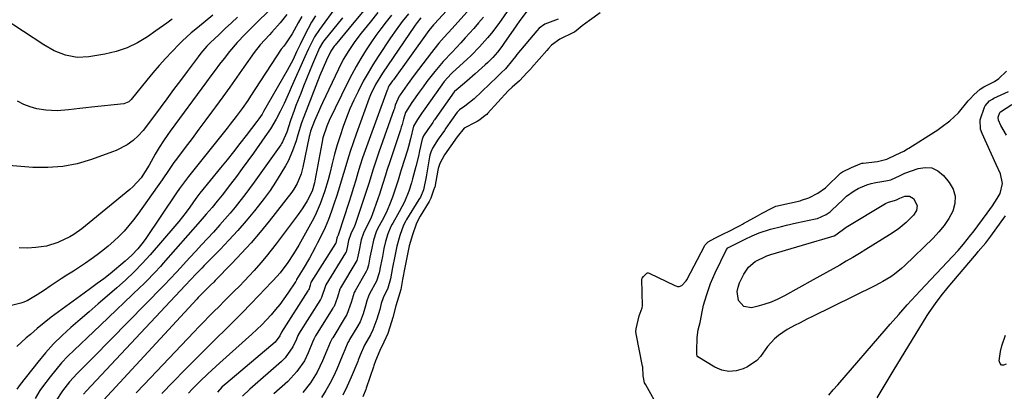
# Model space of a CAD drawing. Units: inches. Extents: x 1900906 to 1906478, y 474888 to 480178.
# Drawn here: x 1903854 to 1904218, y 478769 to 478907 of the extents above; entities that cross this region are included whole.
import ezdxf

# ---------------------------------------------------------------- set-up
doc = ezdxf.new("R2010")
doc.units = ezdxf.units.IN
doc.header["$MEASUREMENT"] = 0
for name, color, linetype in [('1', 7, 'Continuous'), ('7', 7, 'Continuous'), ('8', 7, 'Continuous')]:
    doc.layers.add(name, color=color, linetype=linetype)

msp = doc.modelspace()

# ---------------------------------------------------------------- linework, layer by layer
at = {"layer": '1', "color": 18}
for points in [[(1904041.68, 478909.97, 1840), (1904038.97, 478906.37, 1840), (1904037.61, 478904.46, 1840), (1904033.05, 478897.84, 1840), (1904032.28, 478896.77, 1840), (1904030.66, 478894.7, 1840), (1904028.92, 478892.73, 1840), (1904027.06, 478890.86, 1840), (1904026.1, 478889.97, 1840), (1904022.39, 478886.65, 1840), (1904019.28, 478883.88, 1840), (1904016.15, 478881.16, 1840), (1904014.72, 478880.15, 1840), (1904014.56, 478879.94, 1840), (1904007.36, 478869.68, 1840), (1904007.13, 478869.35, 1840), (1904006.67, 478868.7, 1840), (1904004.84, 478866.05, 1840), (1904003.28, 478863.71, 1840), (1904002.77, 478862.43, 1840), (1904001.8, 478858.14, 1840), (1904001.39, 478856.22, 1840), (1904000.46, 478852.39, 1840), (1903999.21, 478847.84, 1840), (1903998.77, 478846.3, 1840), (1903997.82, 478843.23, 1840), (1903996.2, 478839.33, 1840), (1903994.26, 478835.58, 1840), (1903991.84, 478831.43, 1840), (1903991.61, 478831.03, 1840), (1903991.18, 478830.22, 1840), (1903990.06, 478827.4, 1840), (1903989.17, 478824.61, 1840), (1903988.59, 478822.07, 1840), (1903988.02, 478819.07, 1840), (1903987.37, 478815.65, 1840), (1903986.87, 478813.02, 1840), (1903985.8, 478809.97, 1840), (1903983.28, 478805.3, 1840), (1903982.87, 478804.45, 1840), (1903982.23, 478802.68, 1840), (1903981.78, 478800.86, 1840), (1903980.9, 478797.81, 1840), (1903979.77, 478794.93, 1840), (1903978.93, 478793.4, 1840), (1903975.9, 478788.33, 1840), (1903975.69, 478787.96, 1840), (1903975.28, 478787.22, 1840), (1903974.08, 478784.55, 1840), (1903973.49, 478783.01, 1840), (1903973.18, 478782.24, 1840), (1903971.14, 478777.41, 1840), (1903969.91, 478774.69, 1840), (1903968.56, 478772.03, 1840), (1903967.07, 478769.45, 1840), (1903965.47, 478766.92, 1840)], [(1904068.66, 478909.22, 1836), (1904064.79, 478906.41, 1836), (1904062.09, 478904.45, 1836), (1904059.8, 478902.58, 1836), (1904059.32, 478902.2, 1836), (1904058.98, 478901.99, 1836), (1904058.8, 478901.9, 1836), (1904053.76, 478899.44, 1836), (1904050.71, 478897.27, 1836), (1904049.61, 478896.07, 1836), (1904048.89, 478895.26, 1836), (1904043.3, 478888.89, 1836), (1904043.1, 478888.67, 1836), (1904041.71, 478887.15, 1836), (1904038.81, 478884.09, 1836), (1904036.05, 478881.72, 1836), (1904034.59, 478880.31, 1836), (1904026.94, 478871.92, 1836), (1904026.69, 478871.66, 1836), (1904026.15, 478871.18, 1836), (1904024.07, 478869.59, 1836), (1904023.14, 478868.96, 1836), (1904022.69, 478868.73, 1836), (1904018.28, 478866.5, 1836), (1904015.75, 478863.34, 1836), (1904013.42, 478859.99, 1836), (1904011.09, 478856.63, 1836), (1904009.27, 478853.49, 1836), (1904008.68, 478851.61, 1836), (1904008.54, 478850.97, 1836), (1904007.41, 478844.71, 1836), (1904007.37, 478844.56, 1836), (1904006.99, 478843.63, 1836), (1904005.94, 478840.62, 1836), (1904005.41, 478839.46, 1836), (1904002.07, 478834, 1836), (1904001.42, 478832.86, 1836), (1904000.54, 478831.05, 1836), (1903999.13, 478827.06, 1836), (1903997.94, 478823.02, 1836), (1903997.16, 478819.28, 1836), (1903996.34, 478814.95, 1836), (1903995.51, 478810.62, 1836), (1903994.8, 478806.88, 1836), (1903994.02, 478803.97, 1836), (1903992.97, 478800.78, 1836), (1903991.88, 478796.46, 1836), (1903990.84, 478792.91, 1836), (1903990.04, 478790.63, 1836), (1903988.57, 478787.4, 1836), (1903987.06, 478784.29, 1836), (1903985.47, 478780.43, 1836), (1903984.86, 478778.75, 1836), (1903984.67, 478778.19, 1836), (1903982.01, 478770.38, 1836), (1903981.85, 478769.92, 1836), (1903980.78, 478767.21, 1836)], [(1904053.13, 478906.92, 1838), (1904048.21, 478905.02, 1838), (1904046.14, 478903.58, 1838), (1904045.29, 478902.6, 1838), (1904037.86, 478893.76, 1838), (1904037.3, 478893.09, 1838), (1904036.21, 478891.71, 1838), (1904033.6, 478888.47, 1838), (1904032.05, 478886.97, 1838), (1904031.01, 478885.98, 1838), (1904030.49, 478885.48, 1838), (1904021.97, 478877.41, 1838), (1904018.58, 478874.73, 1838), (1904016.57, 478873.37, 1838), (1904015.86, 478872.64, 1838), (1904015.71, 478872.44, 1838), (1904011.56, 478866.51, 1838), (1904010.99, 478865.7, 1838), (1904008.74, 478862.47, 1838), (1904006.55, 478859.2, 1838), (1904005.92, 478857.63, 1838), (1904005.63, 478856.53, 1838), (1904005.52, 478855.98, 1838), (1904004.28, 478848.57, 1838), (1904003.24, 478843.7, 1838), (1904002.1, 478841.01, 1838), (1904001.58, 478840.11, 1838), (1903996.99, 478832.71, 1838), (1903996.7, 478832.23, 1838), (1903995.88, 478830.67, 1838), (1903994.46, 478826.83, 1838), (1903993.34, 478822.92, 1838), (1903992.59, 478819.2, 1838), (1903991.8, 478815.02, 1838), (1903991, 478810.83, 1838), (1903990.05, 478807.36, 1838), (1903988.36, 478803.73, 1838), (1903987.59, 478801.64, 1838), (1903987.05, 478799.5, 1838), (1903986.02, 478795.86, 1838), (1903984.54, 478791.96, 1838), (1903983.58, 478790.12, 1838), (1903981.44, 478786.3, 1838), (1903979.81, 478782.58, 1838), (1903979.08, 478780.7, 1838), (1903978.89, 478780.23, 1838), (1903976.43, 478774.39, 1838), (1903974.93, 478771.04, 1838), (1903973.31, 478767.76, 1838)], [(1904114.18, 478827.34, 1836), (1904116.78, 478828.62, 1836), (1904119.3, 478829.9, 1836), (1904120.55, 478830.57, 1836), (1904121.38, 478831.02, 1836), (1904121.8, 478831.25, 1836), (1904127.01, 478834.17, 1836), (1904128.72, 478835.09, 1836), (1904132.27, 478836.9, 1836), (1904133.75, 478837.63, 1836), (1904134.41, 478837.87, 1836), (1904134.87, 478837.98, 1836), (1904142.81, 478839.72, 1836), (1904143.35, 478839.85, 1836), (1904146, 478840.75, 1836), (1904149.39, 478842.46, 1836), (1904152.13, 478844.42, 1836), (1904152.54, 478844.81, 1836), (1904157.59, 478849.72, 1836), (1904157.76, 478849.87, 1836), (1904158.48, 478850.39, 1836), (1904161.8, 478851.95, 1836), (1904164.98, 478853.37, 1836), (1904165.63, 478853.55, 1836), (1904165.86, 478853.59, 1836), (1904166.08, 478853.62, 1836), (1904171.4, 478854.19, 1836), (1904174.94, 478855.11, 1836), (1904178.29, 478856.63, 1836), (1904181.16, 478858.02, 1836), (1904182.59, 478858.84, 1836), (1904183.05, 478859.13, 1836), (1904192.87, 478865.36, 1836), (1904193.4, 478865.71, 1836), (1904194.91, 478866.79, 1836), (1904198.26, 478869.32, 1836), (1904201.42, 478872.17, 1836), (1904205.07, 478876.66, 1836), (1904205.73, 478877.44, 1836), (1904207.12, 478878.93, 1836), (1904209.47, 478880.98, 1836), (1904210.8, 478881.8, 1836), (1904214.73, 478883.77, 1836), (1904216.39, 478884.95, 1836), (1904219.29, 478887.69, 1836)], [(1904153.43, 478767.73, 1838), (1904155.08, 478769.68, 1838), (1904156.74, 478771.62, 1838), (1904174.65, 478792.3, 1838), (1904176.2, 478794.09, 1838), (1904179.3, 478797.65, 1838), (1904182.41, 478801.2, 1838), (1904185.59, 478804.69, 1838), (1904187.21, 478806.42, 1838), (1904199.21, 478819.06, 1838), (1904201.29, 478821.32, 1838), (1904203.31, 478823.64, 1838), (1904206.06, 478827.03, 1838), (1904206.83, 478828.06, 1838), (1904212.1, 478835.1, 1838), (1904214.01, 478837.77, 1838), (1904215.81, 478840.52, 1838), (1904216.85, 478842.34, 1838), (1904217.78, 478846.07, 1838), (1904217.05, 478849.65, 1838), (1904215.37, 478853.07, 1838), (1904210.18, 478864.52, 1838), (1904209.65, 478866.22, 1838), (1904209.53, 478869.66, 1838), (1904211.03, 478874.31, 1838), (1904211.29, 478874.85, 1838), (1904212.99, 478876.62, 1838), (1904214.03, 478877.31, 1838), (1904214.59, 478877.59, 1838), (1904220.01, 478880.08, 1838)], [(1904219.22, 478863.95, 1840), (1904217.19, 478867.56, 1840), (1904216.27, 478869.47, 1840), (1904216.19, 478870.59, 1840), (1904216.77, 478872.31, 1840), (1904217.03, 478872.61, 1840), (1904221.17, 478875.3, 1840)], [(1904171.31, 478766.8, 1840), (1904172.79, 478769.25, 1840), (1904174.27, 478771.7, 1840), (1904175.76, 478774.16, 1840), (1904177.25, 478776.6, 1840), (1904189.82, 478797.22, 1840), (1904190.55, 478798.37, 1840), (1904192.89, 478801.71, 1840), (1904195.04, 478804.51, 1840), (1904197.66, 478807.76, 1840), (1904198.99, 478809.36, 1840), (1904208.08, 478820.06, 1840), (1904208.76, 478820.87, 1840), (1904211.54, 478824.07, 1840), (1904213.48, 478826.58, 1840), (1904218.82, 478834.12, 1840)], [(1904090.72, 478762.43, 1836), (1904085.56, 478771.57, 1836), (1904085.18, 478772.32, 1836), (1904084.68, 478774.88, 1836), (1904084.52, 478778.08, 1836), (1904084.43, 478778.53, 1836), (1904082.04, 478790.42, 1836), (1904082.01, 478790.57, 1836), (1904081.95, 478791.2, 1836), (1904082, 478792.28, 1836), (1904083.12, 478797.12, 1836), (1904084.29, 478800.03, 1836), (1904084.34, 478800.85, 1836), (1904084.15, 478810.73, 1836), (1904084.15, 478810.84, 1836), (1904084.21, 478811.06, 1836), (1904084.71, 478811.73, 1836), (1904085.99, 478812.86, 1836), (1904086.29, 478812.97, 1836), (1904086.48, 478813, 1836), (1904086.86, 478812.91, 1836), (1904096.42, 478808.29, 1836), (1904096.71, 478808.17, 1836), (1904097.31, 478808.01, 1836), (1904097.95, 478807.97, 1836), (1904099.02, 478808.32, 1836), (1904100.55, 478810.12, 1836), (1904100.76, 478810.48, 1836), (1904107.46, 478823.12, 1836), (1904107.66, 478823.44, 1836), (1904108.71, 478824.52, 1836), (1904111.15, 478825.85, 1836), (1904114.18, 478827.34, 1836)]]:
    msp.add_polyline3d(points, dxfattribs=at)
at = {"layer": '7', "color": 18}
for points in [[(1904019.02, 478918, 1848), (1904007.36, 478905.13, 1848), (1904007, 478904.72, 1848), (1904005.27, 478902.65, 1848), (1904004.63, 478901.79, 1848), (1903992.08, 478884.46, 1848), (1903991.82, 478884.1, 1848), (1903990.57, 478882.33, 1848), (1903990.44, 478882.14, 1848), (1903990.14, 478881.66, 1848), (1903989.88, 478880.78, 1848), (1903989.82, 478880.62, 1848), (1903982.59, 478860.97, 1848), (1903981.63, 478858.26, 1848), (1903980.69, 478855.54, 1848), (1903979.81, 478852.81, 1848), (1903978.96, 478850.06, 1848), (1903978.13, 478847.3, 1848), (1903977.29, 478844.55, 1848), (1903976.43, 478841.81, 1848), (1903975.56, 478839.06, 1848), (1903971.8, 478827.34, 1848), (1903971.66, 478826.93, 1848), (1903971.3, 478826.19, 1848), (1903971.18, 478825.91, 1848), (1903970.99, 478825.26, 1848), (1903970.75, 478824.05, 1848), (1903970.68, 478823.9, 1848), (1903961.7, 478809.66, 1848), (1903961.57, 478809.43, 1848), (1903961.25, 478808.45, 1848), (1903960.84, 478807.14, 1848), (1903960.63, 478806.71, 1848), (1903960.51, 478806.5, 1848), (1903960.45, 478806.4, 1848), (1903950.68, 478791.06, 1848), (1903950.65, 478791.02, 1848), (1903950.06, 478789.66, 1848), (1903948.31, 478787.35, 1848), (1903929.98, 478771.99, 1848), (1903929.5, 478771.56, 1848), (1903928.57, 478770.68, 1848), (1903926.99, 478768.83, 1848)], [(1903970.09, 478910.3, 1862), (1903965.66, 478904.43, 1862), (1903964.69, 478903.09, 1862), (1903962.92, 478900.3, 1862), (1903960.62, 478895.9, 1862), (1903959.24, 478892.89, 1862), (1903954.27, 478881.56, 1862), (1903953.61, 478880.08, 1862), (1903951.58, 478875.65, 1862), (1903950.16, 478872.74, 1862), (1903948.63, 478869.88, 1862), (1903946.56, 478866.34, 1862), (1903944.51, 478863.29, 1862), (1903940.26, 478857.33, 1862), (1903938.17, 478854.44, 1862), (1903936.07, 478851.57, 1862), (1903933.93, 478848.72, 1862), (1903931.77, 478845.88, 1862), (1903928.61, 478841.76, 1862), (1903928.02, 478841, 1862), (1903926.81, 478839.49, 1862), (1903924.95, 478837.25, 1862), (1903922.77, 478834.72, 1862), (1903920.57, 478832.2, 1862), (1903906.83, 478816.56, 1862), (1903905.81, 478815.42, 1862), (1903903.73, 478813.15, 1862), (1903900.53, 478809.83, 1862), (1903899.43, 478808.75, 1862), (1903898.33, 478807.68, 1862), (1903883.54, 478793.61, 1862), (1903881.12, 478791.32, 1862), (1903878.69, 478789.03, 1862), (1903876.26, 478786.75, 1862), (1903873.83, 478784.47, 1862), (1903871.45, 478782.14, 1862), (1903869.16, 478779.73, 1862), (1903867.01, 478777.2, 1862), (1903864.94, 478774.59, 1862), (1903862.15, 478770.88, 1862), (1903861.15, 478769.49, 1862), (1903859.34, 478766.58, 1862)], [(1903981.22, 478910.22, 1858), (1903977.42, 478905.63, 1858), (1903970.56, 478897.29, 1858), (1903970.21, 478896.85, 1858), (1903968.93, 478895.02, 1858), (1903967.33, 478891.73, 1858), (1903966.08, 478888.88, 1858), (1903964.91, 478885.99, 1858), (1903958.92, 478870.7, 1858), (1903958.11, 478868.51, 1858), (1903956.73, 478864.05, 1858), (1903956.04, 478861.82, 1858), (1903954.78, 478858.14, 1858), (1903953.09, 478854.37, 1858), (1903952.09, 478852.56, 1858), (1903950.44, 478849.76, 1858), (1903948.48, 478846.62, 1858), (1903946.44, 478843.54, 1858), (1903944.26, 478840.56, 1858), (1903942, 478837.63, 1858), (1903940.62, 478835.94, 1858), (1903937.55, 478832.26, 1858), (1903934.42, 478828.64, 1858), (1903931.18, 478825.1, 1858), (1903927.87, 478821.63, 1858), (1903922.06, 478815.69, 1858), (1903921.11, 478814.72, 1858), (1903919.2, 478812.78, 1858), (1903916.82, 478810.34, 1858), (1903915.2, 478808.61, 1858), (1903914.97, 478808.36, 1858), (1903878.41, 478769.36, 1858), (1903877.28, 478768.17, 1858)], [(1903986.36, 478909.3, 1856), (1903983.47, 478905.76, 1856), (1903980.22, 478901.75, 1856), (1903977.8, 478898.6, 1856), (1903975.56, 478895.33, 1856), (1903973.52, 478891.93, 1856), (1903971.71, 478888.4, 1856), (1903965.84, 478875.96, 1856), (1903965.07, 478874.29, 1856), (1903964.32, 478872.61, 1856), (1903962.89, 478869.23, 1856), (1903961.41, 478865.43, 1856), (1903961.01, 478863.86, 1856), (1903960.92, 478863.46, 1856), (1903958.57, 478852.1, 1856), (1903957.93, 478849.64, 1856), (1903956.5, 478846.12, 1856), (1903955.21, 478843.95, 1856), (1903954.47, 478842.92, 1856), (1903946.02, 478832.17, 1856), (1903942.73, 478828.11, 1856), (1903939.35, 478824.14, 1856), (1903935.85, 478820.27, 1856), (1903932.26, 478816.48, 1856), (1903926.09, 478810.19, 1856), (1903925.52, 478809.61, 1856), (1903924.35, 478808.46, 1856), (1903920.9, 478805.05, 1856), (1903919.79, 478803.89, 1856), (1903919.25, 478803.3, 1856), (1903883.17, 478764.37, 1856)], [(1904020.39, 478910.75, 1846), (1904013.83, 478903.44, 1846), (1904010.88, 478900.16, 1846), (1904008.94, 478897.95, 1846), (1904007.07, 478895.68, 1846), (1904006.16, 478894.52, 1846), (1903999.78, 478886.11, 1846), (1903997.17, 478882.57, 1846), (1903994.56, 478878.88, 1846), (1903994.19, 478878.34, 1846), (1903992.79, 478875, 1846), (1903992.45, 478873.88, 1846), (1903992.26, 478873.32, 1846), (1903986.72, 478857.7, 1846), (1903985.21, 478853.23, 1846), (1903984.49, 478850.99, 1846), (1903983.11, 478846.48, 1846), (1903981.68, 478841.98, 1846), (1903980.94, 478839.74, 1846), (1903977.95, 478830.89, 1846), (1903977.73, 478830.26, 1846), (1903976.37, 478827.4, 1846), (1903975.5, 478824.99, 1846), (1903975, 478822.41, 1846), (1903974.77, 478821.26, 1846), (1903974.55, 478820.63, 1846), (1903974.42, 478820.4, 1846), (1903967.12, 478808.56, 1846), (1903966.91, 478808.18, 1846), (1903965.46, 478803.84, 1846), (1903965.06, 478803.15, 1846), (1903956.99, 478790.38, 1846), (1903956.91, 478790.25, 1846), (1903956.7, 478789.87, 1846), (1903956.15, 478788.54, 1846), (1903954.89, 478785.65, 1846), (1903952.03, 478781.57, 1846), (1903950.59, 478780.18, 1846), (1903938.96, 478770.04, 1846), (1903936.15, 478767.42, 1846)], [(1904036.27, 478912.55, 1842), (1904031.11, 478905.32, 1842), (1904028.42, 478901.75, 1842), (1904027, 478900.02, 1842), (1904024.02, 478896.66, 1842), (1904020.88, 478893.47, 1842), (1904019.25, 478891.94, 1842), (1904014.03, 478887.18, 1842), (1904013.47, 478886.66, 1842), (1904010.91, 478883.81, 1842), (1904009.99, 478882.58, 1842), (1904003.17, 478872.85, 1842), (1904002.81, 478872.34, 1842), (1904001.04, 478869.79, 1842), (1903999.61, 478867.24, 1842), (1903998.47, 478862.6, 1842), (1903997.7, 478859.76, 1842), (1903997.28, 478858.35, 1842), (1903995.02, 478851.14, 1842), (1903994.63, 478849.87, 1842), (1903993.86, 478847.35, 1842), (1903992.67, 478843.56, 1842), (1903991.77, 478841.08, 1842), (1903990.65, 478838.17, 1842), (1903989.39, 478835.2, 1842), (1903987.92, 478832.34, 1842), (1903986.36, 478829.51, 1842), (1903985.76, 478828.22, 1842), (1903984.73, 478825.14, 1842), (1903984.06, 478822.19, 1842), (1903983.42, 478818.86, 1842), (1903982.84, 478815.81, 1842), (1903982.4, 478814.31, 1842), (1903981.99, 478813.46, 1842), (1903977.92, 478806.38, 1842), (1903977.56, 478805.69, 1842), (1903976.44, 478802.02, 1842), (1903974.83, 478797.59, 1842), (1903974.48, 478796.96, 1842), (1903974.29, 478796.65, 1842), (1903969.61, 478789.01, 1842), (1903969.44, 478788.72, 1842), (1903968.67, 478787.26, 1842), (1903967.46, 478784.26, 1842), (1903965.85, 478780.43, 1842), (1903964.89, 478778.33, 1842), (1903963.84, 478776.28, 1842), (1903961.39, 478772.38, 1842), (1903958.55, 478768.75, 1842)], [(1903952.66, 478908.55, 1868), (1903950.16, 478905.52, 1868), (1903947.01, 478902.01, 1868), (1903946.17, 478901.09, 1868), (1903944.49, 478899.25, 1868), (1903942.8, 478897.41, 1868), (1903940.5, 478894.48, 1868), (1903936.74, 478889.13, 1868), (1903934.13, 478885.45, 1868), (1903931.51, 478881.77, 1868), (1903928.86, 478878.12, 1868), (1903926.19, 478874.48, 1868), (1903925.09, 478873, 1868), (1903922.56, 478869.59, 1868), (1903920.03, 478866.18, 1868), (1903917.5, 478862.78, 1868), (1903914.96, 478859.38, 1868), (1903911.74, 478855.07, 1868), (1903910.82, 478853.82, 1868), (1903909.02, 478851.28, 1868), (1903906.41, 478847.41, 1868), (1903904.63, 478844.86, 1868), (1903897.46, 478834.76, 1868), (1903895.84, 478832.6, 1868), (1903894.15, 478830.51, 1868), (1903892.35, 478828.5, 1868), (1903890.48, 478826.56, 1868), (1903888.48, 478824.68, 1868), (1903886.49, 478822.92, 1868), (1903884.43, 478821.26, 1868), (1903882.32, 478819.66, 1868), (1903880.16, 478818.13, 1868), (1903877.98, 478816.61, 1868), (1903875.78, 478815.14, 1868), (1903873.56, 478813.69, 1868), (1903871.15, 478812.14, 1868), (1903869.06, 478810.79, 1868), (1903864.9, 478808.06, 1868), (1903862.83, 478806.67, 1868), (1903860.13, 478804.85, 1868), (1903856.45, 478802.66, 1868), (1903854.86, 478802.04, 1868), (1903854.04, 478801.79, 1868), (1903837.77, 478797.69, 1868)], [(1903910.18, 478906.83, 1876), (1903908.17, 478905.43, 1876), (1903904.15, 478902.61, 1876), (1903900.99, 478900.39, 1876), (1903897.3, 478898.14, 1876), (1903893.45, 478896.25, 1876), (1903889.39, 478894.89, 1876), (1903885.18, 478893.89, 1876), (1903879.27, 478892.89, 1876), (1903874.9, 478892.69, 1876), (1903870.6, 478893.52, 1876), (1903866.47, 478895.15, 1876), (1903862.6, 478897.33, 1876), (1903847.55, 478907.2, 1876)], [(1903934.4, 478907.62, 1872), (1903932.08, 478905.5, 1872), (1903929.78, 478903.37, 1872), (1903927.5, 478901.21, 1872), (1903924.18, 478898.07, 1872), (1903922.97, 478896.86, 1872), (1903920.76, 478894.25, 1872), (1903919.72, 478892.89, 1872), (1903915.7, 478887.55, 1872), (1903913.18, 478884.2, 1872), (1903910.66, 478880.83, 1872), (1903908.16, 478877.46, 1872), (1903905.66, 478874.09, 1872), (1903900.98, 478867.76, 1872), (1903899.35, 478865.69, 1872), (1903897.59, 478863.73, 1872), (1903895.66, 478861.96, 1872), (1903893.52, 478860.44, 1872), (1903889.43, 478858.3, 1872), (1903888.08, 478857.77, 1872), (1903880.28, 478854.94, 1872), (1903874.97, 478853.4, 1872), (1903869.59, 478852.32, 1872), (1903864.12, 478851.94, 1872), (1903858.58, 478852.03, 1872), (1903848.14, 478852.87, 1872)], [(1903958.13, 478907.89, 1866), (1903956.78, 478905.47, 1866), (1903954.61, 478901.43, 1866), (1903952.42, 478898.08, 1866), (1903951.47, 478896.91, 1866), (1903950.55, 478895.72, 1866), (1903939.14, 478878.35, 1866), (1903938.12, 478876.83, 1866), (1903936.02, 478873.82, 1866), (1903933.84, 478870.87, 1866), (1903931.61, 478867.97, 1866), (1903930.47, 478866.53, 1866), (1903916.17, 478848.71, 1866), (1903915.03, 478847.24, 1866), (1903912.86, 478844.22, 1866), (1903911.81, 478842.68, 1866), (1903900.35, 478825.74, 1866), (1903899.41, 478824.42, 1866), (1903897.38, 478821.9, 1866), (1903895.2, 478819.55, 1866), (1903892.77, 478817.3, 1866), (1903887.15, 478812.7, 1866), (1903884.8, 478810.83, 1866), (1903882.39, 478809.04, 1866), (1903879.95, 478807.29, 1866), (1903877.53, 478805.52, 1866), (1903868.05, 478798.61, 1866), (1903865.37, 478796.61, 1866), (1903862.74, 478794.56, 1866), (1903860.15, 478792.44, 1866), (1903857.61, 478790.27, 1866), (1903856.09, 478788.95, 1866), (1903852.61, 478785.83, 1866)], [(1903963.25, 478908.07, 1864), (1903961.81, 478905.78, 1864), (1903960.48, 478903.43, 1864), (1903959.24, 478901.03, 1864), (1903957.54, 478897.53, 1864), (1903956.23, 478894.76, 1864), (1903954.93, 478891.98, 1864), (1903953.52, 478889.26, 1864), (1903952.77, 478887.92, 1864), (1903943.99, 478872.71, 1864), (1903943.43, 478871.77, 1864), (1903942.23, 478869.94, 1864), (1903941.57, 478869.06, 1864), (1903937.57, 478863.86, 1864), (1903935.22, 478860.84, 1864), (1903932.86, 478857.83, 1864), (1903930.47, 478854.84, 1864), (1903928.06, 478851.87, 1864), (1903920.44, 478842.51, 1864), (1903919.69, 478841.53, 1864), (1903918.97, 478840.52, 1864), (1903916.7, 478837.34, 1864), (1903915.37, 478835.52, 1864), (1903912.58, 478831.96, 1864), (1903911.12, 478830.23, 1864), (1903902.01, 478819.71, 1864), (1903899.08, 478816.47, 1864), (1903896.03, 478813.35, 1864), (1903892.87, 478810.34, 1864), (1903889.6, 478807.44, 1864), (1903886.1, 478804.42, 1864), (1903882.73, 478801.52, 1864), (1903879.37, 478798.62, 1864), (1903876, 478795.71, 1864), (1903872.65, 478792.8, 1864), (1903869.38, 478789.81, 1864), (1903866.23, 478786.7, 1864), (1903863.25, 478783.42, 1864), (1903860.4, 478780.02, 1864), (1903853.8, 478771.73, 1864), (1903852.62, 478769.97, 1864)], [(1903925.16, 478908.33, 1874), (1903922.32, 478906.02, 1874), (1903919.49, 478903.71, 1874), (1903917.2, 478901.79, 1874), (1903913.9, 478898.76, 1874), (1903912.85, 478897.7, 1874), (1903910.06, 478894.82, 1874), (1903907.66, 478892.27, 1874), (1903905.31, 478889.69, 1874), (1903903.02, 478887.04, 1874), (1903900.78, 478884.36, 1874), (1903894.95, 478877.18, 1874), (1903894.08, 478876.34, 1874), (1903892.25, 478875.57, 1874), (1903880.21, 478874.34, 1874), (1903878.1, 478874.11, 1874), (1903875.99, 478873.85, 1874), (1903871.78, 478873.27, 1874), (1903867.58, 478872.93, 1874), (1903863.37, 478873.17, 1874), (1903859.96, 478873.75, 1874), (1903857.52, 478874.41, 1874), (1903855.17, 478875.36, 1874), (1903852.89, 478876.51, 1874)], [(1903991.46, 478908.36, 1854), (1903989.45, 478905.87, 1854), (1903987.49, 478903.34, 1854), (1903985.58, 478900.77, 1854), (1903983.76, 478898.15, 1854), (1903981.98, 478895.49, 1854), (1903979.99, 478892.29, 1854), (1903978.28, 478889.37, 1854), (1903976.67, 478886.39, 1854), (1903975.12, 478883.37, 1854), (1903968.31, 478869.41, 1854), (1903967.39, 478867.34, 1854), (1903966.02, 478863.03, 1854), (1903965.55, 478860.82, 1854), (1903963.03, 478847.08, 1854), (1903962.87, 478846.29, 1854), (1903961.96, 478843.18, 1854), (1903960.18, 478839.72, 1854), (1903958.55, 478837.08, 1854), (1903956.77, 478834.55, 1854), (1903948.7, 478823.78, 1854), (1903946.85, 478821.39, 1854), (1903944.96, 478819.03, 1854), (1903943, 478816.73, 1854), (1903940.5, 478813.93, 1854), (1903938.7, 478811.97, 1854), (1903936.88, 478810.04, 1854), (1903935.03, 478808.14, 1854), (1903933.15, 478806.25, 1854), (1903931.27, 478804.37, 1854), (1903929.39, 478802.5, 1854), (1903927.51, 478800.62, 1854), (1903925.64, 478798.73, 1854), (1903923.76, 478796.83, 1854), (1903921.9, 478794.92, 1854), (1903920.05, 478793.01, 1854), (1903918.21, 478791.09, 1854), (1903899.71, 478771.71, 1854), (1903896.77, 478768.58, 1854)], [(1903997.69, 478908.87, 1852), (1903995.35, 478905.96, 1852), (1903993.11, 478902.98, 1852), (1903990.99, 478899.92, 1852), (1903986.44, 478893.03, 1852), (1903984.53, 478890.03, 1852), (1903982.7, 478886.99, 1852), (1903980.96, 478883.89, 1852), (1903978.99, 478880.14, 1852), (1903977.45, 478876.95, 1852), (1903975.99, 478873.72, 1852), (1903974.67, 478870.44, 1852), (1903973.44, 478867.12, 1852), (1903972.33, 478863.75, 1852), (1903971.28, 478860.37, 1852), (1903970.32, 478856.96, 1852), (1903969.44, 478853.53, 1852), (1903968.52, 478849.76, 1852), (1903967.93, 478847.48, 1852), (1903966.59, 478842.97, 1852), (1903965.01, 478838.54, 1852), (1903963.08, 478834.26, 1852), (1903961.99, 478832.18, 1852), (1903957.03, 478823.31, 1852), (1903955.08, 478820.04, 1852), (1903952.95, 478816.88, 1852), (1903950.1, 478813.08, 1852), (1903947.61, 478810.24, 1852), (1903946.96, 478809.55, 1852), (1903942.23, 478804.58, 1852), (1903939.2, 478801.42, 1852), (1903936.14, 478798.29, 1852), (1903933.05, 478795.19, 1852), (1903929.94, 478792.12, 1852), (1903926.59, 478788.84, 1852), (1903923.4, 478785.7, 1852), (1903920.23, 478782.53, 1852), (1903917.07, 478779.36, 1852), (1903914.81, 478777.08, 1852), (1903910.55, 478772.74, 1852), (1903906.32, 478768.36, 1852)], [(1904025.48, 478907.58, 1844), (1904023.67, 478905.46, 1844), (1904021.84, 478903.37, 1844), (1904018.74, 478899.92, 1844), (1904017.13, 478898.17, 1844), (1904013.84, 478894.72, 1844), (1904010.59, 478891.24, 1844), (1904007.48, 478887.56, 1844), (1904004.51, 478883.76, 1844), (1904003.08, 478881.82, 1844), (1904001.67, 478879.85, 1844), (1903998.98, 478876.02, 1844), (1903996.54, 478872.29, 1844), (1903995.87, 478869.83, 1844), (1903995.34, 478867.86, 1844), (1903995.04, 478866.88, 1844), (1903994.73, 478865.91, 1844), (1903990.86, 478854.42, 1844), (1903989.72, 478850.92, 1844), (1903989.17, 478849.17, 1844), (1903988.1, 478845.65, 1844), (1903986.95, 478842.15, 1844), (1903986.34, 478840.42, 1844), (1903984.21, 478834.49, 1844), (1903983.81, 478833.44, 1844), (1903982.9, 478831.38, 1844), (1903981.45, 478828.61, 1844), (1903980.99, 478827.68, 1844), (1903980.17, 478825.26, 1844), (1903979.24, 478820.78, 1844), (1903978.82, 478818.6, 1844), (1903978.5, 478817.53, 1844), (1903978.2, 478816.93, 1844), (1903972.53, 478807.47, 1844), (1903972.24, 478806.94, 1844), (1903971.36, 478804.08, 1844), (1903970.1, 478800.63, 1844), (1903969.82, 478800.14, 1844), (1903969.68, 478799.9, 1844), (1903963.3, 478789.69, 1844), (1903963.18, 478789.49, 1844), (1903962.62, 478788.43, 1844), (1903962.18, 478787.35, 1844), (1903960.58, 478783.48, 1844), (1903959.13, 478780.53, 1844), (1903956.33, 478776.47, 1844), (1903954.13, 478774.02, 1844), (1903952.94, 478772.87, 1844), (1903947.81, 478768.2, 1844)], [(1904117.69, 478823.12, 1838), (1904119.41, 478823.98, 1838), (1904120.25, 478824.42, 1838), (1904122.45, 478825.53, 1838), (1904124.96, 478826.71, 1838), (1904127.66, 478827.8, 1838), (1904131.82, 478829.16, 1838), (1904135.92, 478830.22, 1838), (1904137.77, 478830.66, 1838), (1904141.48, 478831.49, 1838), (1904148.52, 478832.99, 1838), (1904149.18, 478833.15, 1838), (1904152.49, 478834.62, 1838), (1904153.87, 478835.6, 1838), (1904154.13, 478835.83, 1838), (1904154.38, 478836.06, 1838), (1904158.72, 478840.21, 1838), (1904160.02, 478841.35, 1838), (1904162.82, 478843.37, 1838), (1904164.31, 478844.25, 1838), (1904167.48, 478845.61, 1838), (1904169.13, 478846.07, 1838), (1904170.82, 478846.42, 1838), (1904174.51, 478847, 1838), (1904176.35, 478847.44, 1838), (1904179.79, 478849, 1838), (1904181.27, 478849.73, 1838), (1904181.58, 478849.85, 1838), (1904186.52, 478851.62, 1838), (1904189.13, 478852.01, 1838), (1904191.59, 478851.81, 1838), (1904193.8, 478850.73, 1838), (1904195.85, 478849.06, 1838), (1904198.02, 478846.43, 1838), (1904199.42, 478843.93, 1838), (1904200.21, 478841.36, 1838), (1904200.07, 478838.67, 1838), (1904199.33, 478835.9, 1838), (1904197.83, 478833.16, 1838), (1904196.16, 478830.55, 1838), (1904194.21, 478828.14, 1838), (1904192.08, 478825.86, 1838), (1904181.54, 478815.76, 1838), (1904180.31, 478814.64, 1838), (1904177.7, 478812.55, 1838), (1904176.33, 478811.59, 1838), (1904173.48, 478809.83, 1838), (1904172.01, 478809.03, 1838), (1904170.52, 478808.26, 1838), (1904147.09, 478796.73, 1838), (1904145.56, 478795.97, 1838), (1904142.51, 478794.46, 1838), (1904140.99, 478793.69, 1838), (1904138.01, 478792.04, 1838), (1904134.78, 478789.83, 1838), (1904133.29, 478788.59, 1838), (1904130.69, 478785.74, 1838), (1904128.14, 478782.11, 1838), (1904126.72, 478780.59, 1838), (1904123.24, 478778.27, 1838), (1904121.72, 478777.56, 1838), (1904119.03, 478776.77, 1838), (1904116.37, 478776.52, 1838), (1904113.75, 478777.06, 1838), (1904111.17, 478778.14, 1838), (1904104.88, 478782, 1838), (1904104.62, 478782.28, 1838), (1904104.49, 478782.78, 1838), (1904104.49, 478783.56, 1838), (1904104.48, 478784, 1838), (1904104.48, 478784.15, 1838), (1904104.59, 478789.13, 1838), (1904105.06, 478791.93, 1838), (1904105.71, 478794.7, 1838), (1904106.61, 478799.23, 1838), (1904107.03, 478801.03, 1838), (1904108.04, 478804.6, 1838), (1904109.62, 478809.13, 1838), (1904110.44, 478811.08, 1838), (1904111.32, 478813.02, 1838), (1904115.45, 478821.7, 1838), (1904115.96, 478822.25, 1838), (1904117.69, 478823.12, 1838)], [(1904219.17, 478779.24, 1842), (1904218.17, 478778.87, 1842), (1904217.36, 478778.89, 1842), (1904216.83, 478779.51, 1842), (1904216.5, 478780.52, 1842), (1904217.07, 478783.93, 1842), (1904217.55, 478785.96, 1842), (1904218.86, 478789.93, 1842)]]:
    msp.add_polyline3d(points, dxfattribs=at)
at = {"layer": '8', "color": 18}
for points in [[(1903949.63, 478913.5, 1870), (1903941.78, 478905.85, 1870), (1903940.24, 478904.35, 1870), (1903937.19, 478901.31, 1870), (1903934.2, 478898.21, 1870), (1903931.39, 478894.96, 1870), (1903929.38, 478892.38, 1870), (1903927.74, 478890.21, 1870), (1903926.12, 478888.05, 1870), (1903924.5, 478885.87, 1870), (1903922.88, 478883.69, 1870), (1903909.42, 478865.4, 1870), (1903908.56, 478864.22, 1870), (1903906.9, 478861.82, 1870), (1903905.3, 478859.38, 1870), (1903903.8, 478856.88, 1870), (1903901.61, 478852.91, 1870), (1903900.18, 478850.5, 1870), (1903898.6, 478848.18, 1870), (1903895.61, 478844.82, 1870), (1903894.51, 478843.85, 1870), (1903878.02, 478830.4, 1870), (1903876.63, 478829.3, 1870), (1903873.73, 478827.25, 1870), (1903872.19, 478826.37, 1870), (1903867.79, 478824.2, 1870), (1903863.59, 478822.91, 1870), (1903859.61, 478822.35, 1870), (1903856.51, 478822.19, 1870), (1903853.42, 478822.28, 1870)], [(1903973.19, 478907.34, 1860), (1903966.39, 478898.84, 1860), (1903966.02, 478898.34, 1860), (1903964.72, 478896.23, 1860), (1903963.93, 478894.54, 1860), (1903962.16, 478890.27, 1860), (1903961.04, 478887.56, 1860), (1903959.94, 478884.84, 1860), (1903958.85, 478882.11, 1860), (1903957.77, 478879.38, 1860), (1903956.02, 478874.89, 1860), (1903955.32, 478873.07, 1860), (1903954, 478869.39, 1860), (1903952.57, 478865.08, 1860), (1903951.06, 478861.44, 1860), (1903950.71, 478860.87, 1860), (1903950.35, 478860.33, 1860), (1903940.49, 478846.53, 1860), (1903938.79, 478844.2, 1860), (1903937.05, 478841.88, 1860), (1903935.26, 478839.6, 1860), (1903933.45, 478837.34, 1860), (1903931.59, 478835.12, 1860), (1903929.71, 478832.92, 1860), (1903927.79, 478830.75, 1860), (1903925.42, 478828.13, 1860), (1903923.24, 478825.76, 1860), (1903921.05, 478823.4, 1860), (1903918.87, 478821.03, 1860), (1903916.69, 478818.67, 1860), (1903911.84, 478813.42, 1860), (1903909.3, 478810.69, 1860), (1903907.37, 478808.67, 1860), (1903906.72, 478808, 1860), (1903880.98, 478781.82, 1860), (1903879.49, 478780.31, 1860), (1903878, 478778.81, 1860), (1903874.99, 478775.83, 1860), (1903872.11, 478772.74, 1860), (1903869.52, 478769.41, 1860), (1903866.95, 478765.37, 1860)], [(1904002.24, 478907.33, 1850), (1904000.86, 478905.59, 1850), (1904000.21, 478904.7, 1850), (1903999.89, 478904.24, 1850), (1903988.02, 478886.9, 1850), (1903985.48, 478882.73, 1850), (1903983.67, 478878.89, 1850), (1903983.18, 478877.64, 1850), (1903978.3, 478864.32, 1850), (1903977.17, 478861.12, 1850), (1903976.08, 478857.9, 1850), (1903975.07, 478854.66, 1850), (1903974.11, 478851.41, 1850), (1903973.16, 478848.15, 1850), (1903972.17, 478844.9, 1850), (1903971.13, 478841.67, 1850), (1903970.04, 478838.45, 1850), (1903969.13, 478835.81, 1850), (1903968.01, 478832.81, 1850), (1903966.8, 478829.85, 1850), (1903965.46, 478826.95, 1850), (1903964.03, 478824.08, 1850), (1903963.17, 478822.44, 1850), (1903960.97, 478818.45, 1850), (1903958.63, 478814.55, 1850), (1903956.16, 478810.52, 1850), (1903956.03, 478810.05, 1850), (1903955.96, 478809.86, 1850), (1903955.89, 478809.73, 1850), (1903955.87, 478809.68, 1850), (1903953.01, 478805.46, 1850), (1903951.55, 478803.39, 1850), (1903950.04, 478801.37, 1850), (1903948.46, 478799.4, 1850), (1903946.82, 478797.47, 1850), (1903945.12, 478795.61, 1850), (1903943.37, 478793.78, 1850), (1903941.55, 478792.02, 1850), (1903939.69, 478790.31, 1850), (1903927.79, 478779.71, 1850), (1903926.3, 478778.36, 1850), (1903923.34, 478775.63, 1850), (1903920.42, 478772.84, 1850), (1903917.57, 478770, 1850), (1903916.16, 478768.56, 1850)], [(1904179.78, 478840.67, 1840), (1904181.63, 478841.35, 1840), (1904183.32, 478841.41, 1840), (1904184.74, 478840.49, 1840), (1904186.2, 478837.93, 1840), (1904185.9, 478836.11, 1840), (1904184.83, 478834.34, 1840), (1904182.09, 478831.66, 1840), (1904179.08, 478829.24, 1840), (1904175.88, 478827.07, 1840), (1904167.17, 478821.65, 1840), (1904164.76, 478820.18, 1840), (1904162.34, 478818.72, 1840), (1904159.9, 478817.3, 1840), (1904157.44, 478815.9, 1840), (1904154.98, 478814.52, 1840), (1904152.52, 478813.14, 1840), (1904150.05, 478811.76, 1840), (1904147.59, 478810.38, 1840), (1904137.02, 478804.48, 1840), (1904134.54, 478803.24, 1840), (1904132, 478802.14, 1840), (1904129.37, 478801.27, 1840), (1904126.69, 478800.56, 1840), (1904124.75, 478800.13, 1840), (1904121.89, 478800.54, 1840), (1904120, 478802.73, 1840), (1904119.5, 478806.07, 1840), (1904119.79, 478807.71, 1840), (1904120.34, 478809.34, 1840), (1904121.91, 478812.55, 1840), (1904123.66, 478815.16, 1840), (1904126.07, 478817.19, 1840), (1904130.39, 478819.32, 1840), (1904131.91, 478819.84, 1840), (1904149.05, 478824.88, 1840), (1904150.85, 478825.38, 1840), (1904155.39, 478826.68, 1840), (1904156.04, 478827.1, 1840), (1904159.78, 478829.93, 1840), (1904174.45, 478838.62, 1840), (1904175.52, 478839.16, 1840), (1904177.74, 478839.81, 1840), (1904178.44, 478840.03, 1840), (1904179.78, 478840.67, 1840)]]:
    msp.add_polyline3d(points, dxfattribs=at)

doc.saveas('drawing.dxf')
